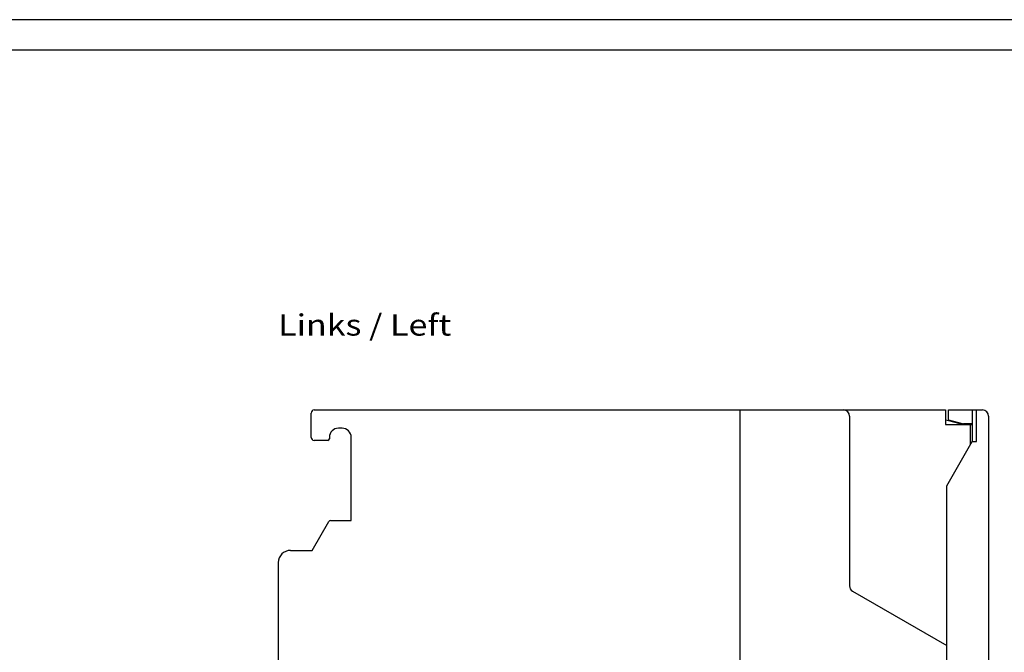
# Model space of a CAD drawing. Extents: x 0 to 594, y 0 to 420.
# Drawn here: x 336 to 498, y 316 to 420 of the extents above; entities that cross this region are included whole.
import ezdxf
from ezdxf.enums import TextEntityAlignment as Align

# ---------------------------------------------------------------- set-up
doc = ezdxf.new("R2010")
doc.units = 0
doc.header["$LTSCALE"] = 32.67
doc.header["$MEASUREMENT"] = 0
for name, color, linetype in [('11000_LEFT', 7, 'CONTINUOUS'), ('11300_LEFT_GERMAN_ENGLISH', 7, 'CONTINUOUS'), ('90000_FRAME', 7, 'CONTINUOUS')]:
    doc.layers.add(name, color=color, linetype=linetype)

msp = doc.modelspace()

# ---------------------------------------------------------------- linework, layer by layer
at = {"layer": '11000_LEFT', "color": 7, "linetype": 'Continuous'}
for p, q in [((383.95461, 351.28609), (383.95461, 355.28609)), ((384.45461, 355.78609), (488.35461, 355.78609)), ((454.55461, 230.78609), (454.55461, 355.78609)), ((488.35461, 355.78609), (488.35461, 353.38609)), ((488.85461, 355.78609), (494.45461, 355.78609)), ((488.85461, 354.04257), (488.85461, 355.78609)), ((492.75461, 355.78609), (492.75461, 350.58609)), ((493.45461, 350.58609), (493.45461, 355.78609)), ((472.55461, 354.78609), (472.55461, 326.86344)), ((488.35461, 354.18994), (488.85796, 354.05507)), ((488.35461, 353.38609), (492.75461, 353.38609)), ((488.85461, 354.14257), (491.30461, 353.48609)), ((488.85461, 354.04257), (491.30461, 353.38609)), ((492.75461, 353.48609), (491.30461, 353.48609)), ((492.45461, 350.06648), (492.45461, 353.38609)), ((495.45461, 354.78609), (495.45461, 231.78609)), ((389.05461, 352.78609), (388.45461, 352.78609)), ((386.70461, 350.78609), (384.45461, 350.78609)), ((386.95461, 351.28609), (386.95461, 351.03609)), ((390.55461, 337.58609), (390.55461, 351.28609)), ((488.55461, 343.31148), (492.75461, 350.58609)), ((492.75461, 350.58609), (493.45461, 350.58609)), ((488.55461, 243.26071), (488.55461, 343.31148)), ((384.12559, 332.68609), (386.86801, 337.43609)), ((387.12781, 337.58609), (390.55461, 337.58609)), ((380.55461, 332.68609), (384.12559, 332.68609)), ((378.55461, 330.68609), (378.55461, 308.28609)), ((473.05461, 325.99742), (488.55461, 317.04849))]:
    msp.add_line(p, q, dxfattribs=at)
for centre, radius, start, end in [((384.45461, 355.28609), 0.5, 90, 180), ((471.55461, 354.78609), 1, 0, 90), ((494.45461, 354.78609), 1, 0, 90), ((388.45461, 351.28609), 1.5, 90, 180), ((389.05461, 351.28609), 1.5, 0, 90), ((384.45461, 351.28609), 0.5, 180, 270), ((386.70461, 351.03609), 0.25, 270, 0), ((387.12781, 337.28609), 0.3, 90, 150), ((380.55461, 330.68609), 2, 90, 180), ((473.55461, 326.86344), 1, 180, 240)]:
    msp.add_arc(centre, radius, start, end, dxfattribs=at)
at = {"layer": '90000_FRAME', "color": 7, "linetype": 'Continuous'}
for p, q in [((594, 420), (0, 420)), ((589, 415), (5, 415))]:
    msp.add_line(p, q, dxfattribs=at)

# ---------------------------------------------------------------- texts
at = {"layer": '11300_LEFT_GERMAN_ENGLISH', "color": 7, "linetype": 'Continuous', "width": 0.74026}
msp.add_text('Links / Left', height=3.5, dxfattribs=at).set_placement((378.52569, 368.02366), (407.02569, 368.02366), align=Align.FIT)

doc.saveas('drawing.dxf')
